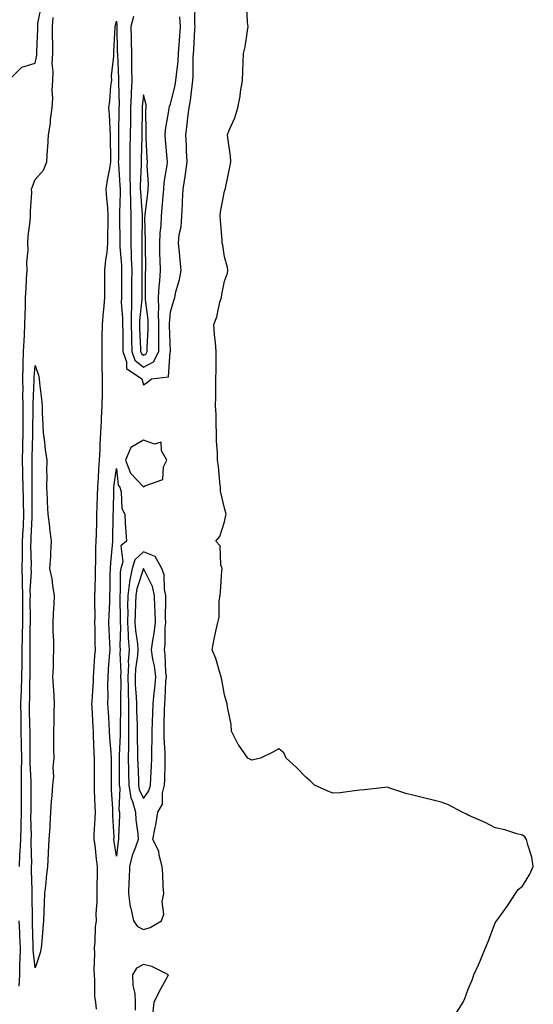
# Model space of a CAD drawing. Units: inches. Extents: x 968483 to 971123, y 7319018 to 7321658.
# Drawn here: x 969752 to 969942, y 7320501 to 7320864 of the extents above; entities that cross this region are included whole.
import ezdxf

# ---------------------------------------------------------------- set-up
doc = ezdxf.new("R2010")
doc.units = ezdxf.units.IN
doc.header["$MEASUREMENT"] = 0
doc.layers.add('Contour_96847319', color=7, linetype='Continuous', true_color=0xf92215)

msp = doc.modelspace()

# ---------------------------------------------------------------- linework, layer by layer
at = {"layer": 'Contour_96847319'}
for points in [[(969748.19, 7320841.92, 3268), (969753.12, 7320846.85, 3268), (969758.05, 7320848.39, 3268), (969758.66, 7320851.32, 3268), (969758.67, 7320851.92, 3268), (969758.67, 7320852.55, 3268), (969759, 7320860.97, 3268), (969759, 7320861.92, 3268), (969759.09, 7320862.96, 3268), (969760.35, 7320869.62, 3268)], [(969780.74, 7320499.23, 3266), (969780.42, 7320501.92, 3266), (969780.16, 7320504.02, 3266), (969780.16, 7320509.82, 3266), (969779.94, 7320511.92, 3266), (969779.83, 7320513.7, 3266), (969780.13, 7320519.84, 3266), (969780.02, 7320521.92, 3266), (969780.28, 7320524.15, 3266), (969780.34, 7320529.63, 3266), (969780.68, 7320531.92, 3266), (969780.65, 7320534.52, 3266), (969780.97, 7320539.01, 3266), (969780.94, 7320541.92, 3266), (969780.93, 7320544.81, 3266), (969781.15, 7320548.83, 3266), (969781.14, 7320551.92, 3266), (969780.77, 7320554.64, 3266), (969780.17, 7320559.8, 3266), (969779.9, 7320561.92, 3266), (969779.91, 7320563.78, 3266), (969780.28, 7320569.69, 3266), (969780.29, 7320571.92, 3266), (969780.19, 7320574.06, 3266), (969780, 7320579.96, 3266), (969779.92, 7320581.92, 3266), (969779.92, 7320583.8, 3266), (969780, 7320589.97, 3266), (969780.01, 7320591.92, 3266), (969779.9, 7320593.77, 3266), (969779.66, 7320600.31, 3266), (969779.56, 7320601.92, 3266), (969779.49, 7320603.36, 3266), (969779.1, 7320610.87, 3266), (969779.05, 7320611.92, 3266), (969779.08, 7320612.95, 3266), (969779.62, 7320620.35, 3266), (969779.65, 7320621.92, 3266), (969779.78, 7320623.64, 3266), (969780.16, 7320629.81, 3266), (969780.31, 7320631.92, 3266), (969780.24, 7320634.11, 3266), (969780.19, 7320639.78, 3266), (969780.13, 7320641.92, 3266), (969780.17, 7320644.04, 3266), (969780.1, 7320649.87, 3266), (969780.14, 7320651.92, 3266), (969780.19, 7320654.05, 3266), (969780.32, 7320659.66, 3266), (969780.35, 7320661.92, 3266), (969780.48, 7320664.35, 3266), (969780.49, 7320669.48, 3266), (969780.63, 7320671.92, 3266), (969780.69, 7320674.55, 3266), (969780.81, 7320679.16, 3266), (969780.87, 7320681.92, 3266), (969780.97, 7320684.84, 3266), (969781.13, 7320688.84, 3266), (969781.22, 7320691.92, 3266), (969781.48, 7320695.35, 3266), (969781.54, 7320698.43, 3266), (969781.82, 7320701.92, 3266), (969782.02, 7320705.9, 3266), (969782.06, 7320707.91, 3266), (969782.29, 7320711.92, 3266), (969782.53, 7320716.4, 3266), (969782.56, 7320717.41, 3266), (969782.82, 7320721.92, 3266), (969782.89, 7320726.76, 3266), (969782.9, 7320727.07, 3266), (969782.98, 7320731.92, 3266), (969782.86, 7320736.73, 3266), (969782.86, 7320737.11, 3266), (969782.76, 7320741.92, 3266), (969782.86, 7320746.73, 3266), (969782.87, 7320747.09, 3266), (969782.99, 7320751.92, 3266), (969783.32, 7320756.65, 3266), (969783.44, 7320757.31, 3266), (969783.84, 7320761.92, 3266), (969783.86, 7320766.1, 3266), (969783.81, 7320767.68, 3266), (969783.83, 7320771.92, 3266), (969784.14, 7320775.83, 3266), (969784.63, 7320778.51, 3266), (969784.96, 7320781.92, 3266), (969784.96, 7320785, 3266), (969785.08, 7320788.96, 3266), (969785.09, 7320791.92, 3266), (969784.86, 7320795.12, 3266), (969784.58, 7320798.46, 3266), (969784.34, 7320801.92, 3266), (969784.73, 7320805.24, 3266), (969785.62, 7320809.49, 3266), (969785.96, 7320811.92, 3266), (969785.98, 7320813.99, 3266), (969785.92, 7320819.79, 3266), (969785.94, 7320821.92, 3266), (969785.76, 7320824.21, 3266), (969785.51, 7320829.38, 3266), (969785.31, 7320831.92, 3266), (969785.69, 7320834.28, 3266), (969786.07, 7320839.94, 3266), (969786.34, 7320841.92, 3266), (969786.32, 7320843.65, 3266), (969787.13, 7320851, 3266), (969787.11, 7320851.92, 3266), (969787.16, 7320852.81, 3266), (969787.6, 7320861.48, 3266), (969787.63, 7320861.92, 3266), (969787.72, 7320862.25, 3266), (969788.05, 7320863.87, 3266), (969788.27, 7320862.14, 3266), (969788.22, 7320861.92, 3266), (969788.22, 7320861.75, 3266), (969788.41, 7320852.28, 3266), (969788.42, 7320851.92, 3266), (969788.42, 7320851.54, 3266), (969788.85, 7320842.72, 3266), (969788.86, 7320841.92, 3266), (969788.83, 7320841.14, 3266), (969789.06, 7320832.93, 3266), (969789.02, 7320831.92, 3266), (969789.01, 7320830.97, 3266), (969788.86, 7320822.73, 3266), (969788.84, 7320821.92, 3266), (969788.83, 7320821.14, 3266), (969788.8, 7320812.67, 3266), (969788.78, 7320811.92, 3266), (969788.8, 7320811.17, 3266), (969789.4, 7320803.27, 3266), (969789.42, 7320801.92, 3266), (969789.46, 7320800.51, 3266), (969789.23, 7320793.1, 3266), (969789.26, 7320791.92, 3266), (969789.25, 7320790.71, 3266), (969789.35, 7320783.22, 3266), (969789.35, 7320781.92, 3266), (969789.4, 7320780.57, 3266), (969789.94, 7320773.82, 3266), (969790.01, 7320771.92, 3266), (969790, 7320769.97, 3266), (969789.91, 7320763.78, 3266), (969789.9, 7320761.92, 3266), (969789.88, 7320760.09, 3266), (969790.35, 7320754.22, 3266), (969790.34, 7320751.92, 3266), (969790.39, 7320749.58, 3266), (969790.42, 7320744.29, 3266), (969790.48, 7320741.92, 3266), (969791.86, 7320738.11, 3266), (969791.78, 7320735.65, 3266), (969797.49, 7320731.92, 3266), (969797.56, 7320731.43, 3266), (969798.05, 7320729.72, 3266), (969799.5, 7320730.48, 3266), (969801.08, 7320731.92, 3266), (969807.35, 7320732.62, 3266), (969807.96, 7320741.83, 3266), (969808.01, 7320741.92, 3266), (969808.01, 7320741.96, 3266), (969807.7, 7320751.57, 3266), (969807.7, 7320751.92, 3266), (969807.69, 7320752.28, 3266), (969808.05, 7320756.62, 3266), (969809.23, 7320760.74, 3266), (969809.61, 7320761.92, 3266), (969810.05, 7320763.92, 3266), (969811.42, 7320768.55, 3266), (969812.04, 7320771.92, 3266), (969811.65, 7320775.52, 3266), (969811.36, 7320778.61, 3266), (969811.02, 7320781.92, 3266), (969811.3, 7320785.18, 3266), (969811.97, 7320788, 3266), (969812.22, 7320791.92, 3266), (969812.44, 7320796.31, 3266), (969812.54, 7320797.43, 3266), (969812.75, 7320801.92, 3266), (969813.47, 7320806.5, 3266), (969813.55, 7320807.42, 3266), (969814.17, 7320811.92, 3266), (969813.98, 7320815.99, 3266), (969813.97, 7320817.84, 3266), (969813.75, 7320821.92, 3266), (969814.26, 7320825.71, 3266), (969814.48, 7320828.34, 3266), (969814.91, 7320831.92, 3266), (969815.42, 7320834.55, 3266), (969816.02, 7320839.88, 3266), (969816.36, 7320841.92, 3266), (969816.47, 7320843.5, 3266), (969816.49, 7320850.36, 3266), (969816.59, 7320851.92, 3266), (969816.68, 7320853.29, 3266), (969817.09, 7320860.96, 3266), (969817.15, 7320861.92, 3266), (969817.11, 7320862.86, 3266), (969817.12, 7320870.99, 3266)], [(969913.27, 7320497.14, 3265), (969916.24, 7320501.92, 3265), (969916.77, 7320503.2, 3265), (969918.05, 7320506.7, 3265), (969919.6, 7320510.37, 3265), (969920.13, 7320511.92, 3265), (969921.84, 7320515.7, 3265), (969922.63, 7320517.34, 3265), (969924.42, 7320521.92, 3265), (969925.52, 7320524.45, 3265), (969928.05, 7320531.09, 3265), (969928.38, 7320531.59, 3265), (969929.96, 7320533.83, 3265), (969932.53, 7320537.44, 3265), (969935.54, 7320541.92, 3265), (969936.56, 7320543.41, 3265), (969938.05, 7320544.71, 3265), (969940.83, 7320549.13, 3265), (969942.1, 7320551.92, 3265), (969941.5, 7320555.37, 3265), (969940.01, 7320559.96, 3265), (969939.57, 7320561.92, 3265), (969938.96, 7320562.83, 3265), (969938.05, 7320563.46, 3265), (969935.99, 7320563.98, 3265), (969931.59, 7320565.46, 3265), (969928.05, 7320566.2, 3265), (969924.36, 7320568.22, 3265), (969919.99, 7320569.97, 3265), (969918.05, 7320570.86, 3265), (969917.37, 7320571.24, 3265), (969915.78, 7320571.92, 3265), (969910.77, 7320574.64, 3265), (969908.05, 7320575.62, 3265), (969903.09, 7320576.89, 3265), (969903.03, 7320576.9, 3265), (969898.05, 7320578.09, 3265), (969894.94, 7320578.81, 3265), (969889.1, 7320580.86, 3265), (969888.05, 7320581.16, 3265), (969887.22, 7320581.09, 3265), (969879.75, 7320580.23, 3265), (969878.05, 7320580.09, 3265), (969876.03, 7320579.9, 3265), (969870.79, 7320579.17, 3265), (969868.05, 7320578.94, 3265), (969865.91, 7320579.79, 3265), (969861.29, 7320581.92, 3265), (969859.71, 7320583.59, 3265), (969858.05, 7320584.87, 3265), (969854.57, 7320588.44, 3265), (969850.73, 7320591.92, 3265), (969849.95, 7320593.82, 3265), (969848.05, 7320595.37, 3265), (969845.85, 7320594.12, 3265), (969841.32, 7320591.92, 3265), (969838.73, 7320591.24, 3265), (969838.05, 7320591.21, 3265), (969837.56, 7320591.44, 3265), (969836.66, 7320591.92, 3265), (969833.26, 7320596.71, 3265), (969833.08, 7320596.95, 3265), (969830.64, 7320601.92, 3265), (969830.46, 7320604.33, 3265), (969829.11, 7320610.86, 3265), (969829.02, 7320611.92, 3265), (969828.78, 7320612.66, 3265), (969828.05, 7320615.31, 3265), (969826.97, 7320620.84, 3265), (969826.78, 7320621.92, 3265), (969826.13, 7320623.84, 3265), (969824.77, 7320628.64, 3265), (969823.44, 7320631.92, 3265), (969824.18, 7320635.78, 3265), (969824.86, 7320638.73, 3265), (969825.52, 7320641.92, 3265), (969826.02, 7320643.95, 3265), (969826.08, 7320649.95, 3265), (969826.4, 7320651.92, 3265), (969826.54, 7320653.43, 3265), (969827.05, 7320660.92, 3265), (969827.14, 7320661.92, 3265), (969826.67, 7320663.3, 3265), (969826.35, 7320670.22, 3265), (969824.86, 7320671.92, 3265), (969826.23, 7320673.74, 3265), (969828.05, 7320679.16, 3265), (969828.55, 7320681.42, 3265), (969828.59, 7320681.92, 3265), (969828.52, 7320682.39, 3265), (969828.05, 7320684.21, 3265), (969826.55, 7320690.42, 3265), (969826.56, 7320691.92, 3265), (969826.33, 7320693.64, 3265), (969825.76, 7320699.63, 3265), (969825.44, 7320701.92, 3265), (969825.45, 7320704.52, 3265), (969825.03, 7320708.9, 3265), (969825.03, 7320711.92, 3265), (969824.92, 7320715.05, 3265), (969824.87, 7320718.73, 3265), (969824.74, 7320721.92, 3265), (969824.82, 7320725.16, 3265), (969824.77, 7320728.64, 3265), (969824.85, 7320731.92, 3265), (969824.95, 7320735.02, 3265), (969824.89, 7320738.76, 3265), (969824.99, 7320741.92, 3265), (969824.72, 7320745.26, 3265), (969824.28, 7320748.16, 3265), (969824.02, 7320751.92, 3265), (969825.21, 7320754.77, 3265), (969826.33, 7320760.2, 3265), (969826.87, 7320761.92, 3265), (969827.03, 7320762.94, 3265), (969828.05, 7320767.95, 3265), (969829.06, 7320770.91, 3265), (969829.28, 7320771.92, 3265), (969829.13, 7320773, 3265), (969828.05, 7320776.93, 3265), (969827.34, 7320781.21, 3265), (969827.2, 7320781.92, 3265), (969827.09, 7320782.88, 3265), (969826.57, 7320790.44, 3265), (969826.37, 7320791.92, 3265), (969826.52, 7320793.45, 3265), (969828.05, 7320801.11, 3265), (969828.25, 7320801.72, 3265), (969828.27, 7320801.92, 3265), (969828.33, 7320802.2, 3265), (969829.97, 7320809.99, 3265), (969830.39, 7320811.92, 3265), (969830.2, 7320814.07, 3265), (969829.22, 7320820.75, 3265), (969829.1, 7320821.92, 3265), (969829.76, 7320823.63, 3265), (969831.82, 7320828.15, 3265), (969832.97, 7320831.92, 3265), (969833.83, 7320836.13, 3265), (969833.95, 7320837.82, 3265), (969834.6, 7320841.92, 3265), (969834.73, 7320845.25, 3265), (969834.87, 7320848.74, 3265), (969834.98, 7320851.92, 3265), (969835.62, 7320854.36, 3265), (969836.46, 7320860.33, 3265), (969836.8, 7320861.92, 3265), (969836.56, 7320863.41, 3265), (969836.31, 7320870.18, 3265)], [(969752.26, 7320551.92, 3267), (969752.43, 7320556.3, 3267), (969752.55, 7320557.42, 3267), (969752.71, 7320561.92, 3267), (969752.84, 7320566.71, 3267), (969752.86, 7320567.1, 3267), (969752.98, 7320571.92, 3267), (969752.98, 7320581.92, 3267), (969753.05, 7320586.92, 3267), (969753.11, 7320591.92, 3267), (969753.01, 7320596.88, 3267), (969753, 7320596.96, 3267), (969752.9, 7320601.92, 3267), (969752.84, 7320606.71, 3267), (969752.84, 7320607.13, 3267), (969752.79, 7320611.92, 3267), (969752.97, 7320616.84, 3267), (969752.98, 7320616.99, 3267), (969753.16, 7320621.92, 3267), (969753.24, 7320626.73, 3267), (969753.23, 7320627.1, 3267), (969753.29, 7320631.92, 3267), (969753.4, 7320636.57, 3267), (969753.4, 7320637.28, 3267), (969753.51, 7320641.92, 3267), (969753.51, 7320647.38, 3267), (969753.52, 7320651.92, 3267), (969753.38, 7320656.59, 3267), (969753.42, 7320657.3, 3267), (969753.26, 7320661.92, 3267), (969753.35, 7320666.61, 3267), (969753.34, 7320667.21, 3267), (969753.43, 7320671.92, 3267), (969753.64, 7320676.33, 3267), (969753.69, 7320677.56, 3267), (969753.89, 7320681.92, 3267), (969753.77, 7320686.19, 3267), (969753.77, 7320687.65, 3267), (969753.66, 7320691.92, 3267), (969753.5, 7320696.47, 3267), (969753.51, 7320697.38, 3267), (969753.33, 7320701.92, 3267), (969753.45, 7320706.52, 3267), (969753.48, 7320707.34, 3267), (969753.6, 7320711.92, 3267), (969753.61, 7320716.36, 3267), (969753.62, 7320717.49, 3267), (969753.63, 7320721.92, 3267), (969753.53, 7320726.44, 3267), (969753.57, 7320727.44, 3267), (969753.46, 7320731.92, 3267), (969753.58, 7320736.39, 3267), (969753.67, 7320737.55, 3267), (969753.8, 7320741.92, 3267), (969754.03, 7320745.95, 3267), (969754.09, 7320747.96, 3267), (969754.3, 7320751.92, 3267), (969754.31, 7320755.66, 3267), (969754.52, 7320758.39, 3267), (969754.54, 7320761.92, 3267), (969754.77, 7320765.2, 3267), (969754.92, 7320768.79, 3267), (969755.13, 7320771.92, 3267), (969755, 7320774.97, 3267), (969755.46, 7320779.33, 3267), (969755.32, 7320781.92, 3267), (969755.51, 7320784.46, 3267), (969756.21, 7320790.08, 3267), (969756.37, 7320791.92, 3267), (969756.28, 7320793.69, 3267), (969756.83, 7320800.69, 3267), (969756.75, 7320801.92, 3267), (969757.07, 7320802.89, 3267), (969758.05, 7320805.45, 3267), (969761.09, 7320808.89, 3267), (969762.34, 7320811.92, 3267), (969762.62, 7320816.49, 3267), (969762.76, 7320817.21, 3267), (969762.98, 7320821.92, 3267), (969763.72, 7320826.25, 3267), (969763.76, 7320827.63, 3267), (969764.34, 7320831.92, 3267), (969764.56, 7320835.41, 3267), (969764.37, 7320838.24, 3267), (969764.55, 7320841.92, 3267), (969764.74, 7320845.23, 3267), (969764.39, 7320848.26, 3267), (969764.53, 7320851.92, 3267), (969764.53, 7320855.44, 3267), (969764.43, 7320858.3, 3267), (969764.43, 7320861.92, 3267), (969764.72, 7320865.25, 3267)], [(969794.36, 7320865.61, 3267), (969793.37, 7320861.92, 3267), (969793.49, 7320857.35, 3267), (969793.51, 7320856.46, 3267), (969793.63, 7320851.92, 3267), (969793.71, 7320847.58, 3267), (969793.69, 7320846.28, 3267), (969793.76, 7320841.92, 3267), (969793.57, 7320837.44, 3267), (969793.47, 7320836.51, 3267), (969793.28, 7320831.92, 3267), (969793.22, 7320827.09, 3267), (969793.22, 7320826.76, 3267), (969793.14, 7320821.92, 3267), (969793.06, 7320816.93, 3267), (969793.06, 7320816.91, 3267), (969792.98, 7320811.92, 3267), (969793.08, 7320806.94, 3267), (969793.07, 7320806.9, 3267), (969793.16, 7320801.92, 3267), (969793.27, 7320797.15, 3267), (969793.32, 7320796.65, 3267), (969793.46, 7320791.92, 3267), (969793.44, 7320787.31, 3267), (969793.42, 7320786.55, 3267), (969793.4, 7320781.92, 3267), (969793.58, 7320777.45, 3267), (969793.58, 7320776.4, 3267), (969793.73, 7320771.92, 3267), (969793.7, 7320767.57, 3267), (969793.7, 7320766.27, 3267), (969793.67, 7320761.92, 3267), (969793.63, 7320757.49, 3267), (969793.52, 7320756.45, 3267), (969793.48, 7320751.92, 3267), (969793.59, 7320747.46, 3267), (969793.65, 7320746.33, 3267), (969793.76, 7320741.92, 3267), (969794.9, 7320738.77, 3267), (969798.05, 7320736.15, 3267), (969801.8, 7320738.17, 3267), (969803.69, 7320741.92, 3267), (969803.76, 7320746.21, 3267), (969803.71, 7320747.58, 3267), (969803.77, 7320751.92, 3267), (969803.68, 7320756.29, 3267), (969803.79, 7320757.66, 3267), (969803.68, 7320761.92, 3267), (969803.9, 7320766.08, 3267), (969804.1, 7320767.97, 3267), (969804.33, 7320771.92, 3267), (969804.23, 7320775.74, 3267), (969804.14, 7320778.01, 3267), (969804.06, 7320781.92, 3267), (969804.22, 7320785.74, 3267), (969804.56, 7320788.43, 3267), (969804.75, 7320791.92, 3267), (969805.04, 7320794.92, 3267), (969805.32, 7320799.19, 3267), (969805.57, 7320801.92, 3267), (969805.69, 7320804.28, 3267), (969806.83, 7320810.7, 3267), (969806.91, 7320811.92, 3267), (969806.82, 7320813.15, 3267), (969806.19, 7320820.06, 3267), (969806.07, 7320821.92, 3267), (969806.19, 7320823.77, 3267), (969807.57, 7320831.45, 3267), (969807.62, 7320831.92, 3267), (969807.64, 7320832.33, 3267), (969808.05, 7320833.28, 3267), (969809.78, 7320840.19, 3267), (969810.07, 7320841.92, 3267), (969810.22, 7320844.09, 3267), (969810.85, 7320849.12, 3267), (969811.03, 7320851.92, 3267), (969811.23, 7320855.11, 3267), (969811.5, 7320858.47, 3267), (969811.72, 7320861.92, 3267), (969811.56, 7320865.42, 3267)], [(969752.21, 7320507.76, 3267), (969752.38, 7320511.92, 3267), (969752.42, 7320516.3, 3267), (969752.57, 7320517.4, 3267), (969752.61, 7320521.92, 3267), (969752.42, 7320526.29, 3267), (969752.35, 7320527.63, 3267), (969752.15, 7320531.92, 3267)], [(969801.63, 7320498.34, 3266), (969802.04, 7320501.92, 3266), (969804.01, 7320505.96, 3266), (969806.51, 7320510.38, 3266), (969807.34, 7320511.92, 3266), (969801.14, 7320515.01, 3266), (969798.05, 7320515.8, 3266), (969795.52, 7320514.45, 3266), (969794.04, 7320511.92, 3266), (969794.15, 7320508.02, 3266), (969794.91, 7320505.06, 3266), (969795.05, 7320501.92, 3266), (969794.99, 7320498.86, 3266)]]:
    msp.add_polyline3d(points, dxfattribs=at)
for points in [[(969798.05, 7320740.55, 3268), (969798.94, 7320741.03, 3268), (969799.39, 7320741.92, 3268), (969799.41, 7320743.28, 3268), (969799.82, 7320750.15, 3268), (969799.85, 7320751.92, 3268), (969799.81, 7320753.68, 3268), (969798.85, 7320761.12, 3268), (969798.83, 7320761.92, 3268), (969798.87, 7320762.74, 3268), (969798.87, 7320771.09, 3268), (969798.92, 7320771.92, 3268), (969798.9, 7320772.77, 3268), (969798.82, 7320781.15, 3268), (969798.8, 7320781.92, 3268), (969798.84, 7320782.71, 3268), (969798.61, 7320791.37, 3268), (969798.64, 7320791.92, 3268), (969798.69, 7320792.56, 3268), (969799.68, 7320800.29, 3268), (969799.83, 7320801.92, 3268), (969799.92, 7320803.79, 3268), (969799.48, 7320810.49, 3268), (969799.57, 7320811.92, 3268), (969799.47, 7320813.34, 3268), (969799.12, 7320820.84, 3268), (969799.06, 7320821.92, 3268), (969799.13, 7320823, 3268), (969798.96, 7320831.02, 3268), (969799.04, 7320831.92, 3268), (969799.09, 7320832.96, 3268), (969798.05, 7320836.68, 3268), (969797.58, 7320832.39, 3268), (969797.56, 7320831.92, 3268), (969797.55, 7320831.42, 3268), (969797.44, 7320822.53, 3268), (969797.43, 7320821.92, 3268), (969797.42, 7320821.3, 3268), (969797.19, 7320812.77, 3268), (969797.18, 7320811.92, 3268), (969797.2, 7320811.07, 3268), (969796.88, 7320803.1, 3268), (969796.9, 7320801.92, 3268), (969796.93, 7320800.79, 3268), (969797.64, 7320792.33, 3268), (969797.65, 7320791.92, 3268), (969797.65, 7320791.52, 3268), (969797.46, 7320782.5, 3268), (969797.46, 7320781.92, 3268), (969797.48, 7320781.36, 3268), (969797.42, 7320772.54, 3268), (969797.45, 7320771.92, 3268), (969797.44, 7320771.31, 3268), (969797.45, 7320762.52, 3268), (969797.43, 7320761.31, 3268), (969796.63, 7320753.34, 3268), (969796.61, 7320751.92, 3268), (969796.65, 7320750.52, 3268), (969797.01, 7320742.96, 3268), (969797.03, 7320741.92, 3268), (969797.31, 7320741.17, 3268)], [(969758.05, 7320514.56, 3266), (969757.36, 7320521.23, 3266), (969757.37, 7320521.92, 3266), (969757.34, 7320522.63, 3266), (969757.08, 7320530.95, 3266), (969757.03, 7320531.92, 3266), (969757.03, 7320532.94, 3266), (969756.94, 7320540.8, 3266), (969756.93, 7320541.92, 3266), (969756.94, 7320543.03, 3266), (969756.73, 7320550.61, 3266), (969756.75, 7320551.92, 3266), (969756.8, 7320553.17, 3266), (969756.59, 7320560.46, 3266), (969756.63, 7320561.92, 3266), (969756.67, 7320563.3, 3266), (969756.5, 7320570.37, 3266), (969756.54, 7320571.92, 3266), (969756.54, 7320573.43, 3266), (969756.59, 7320580.47, 3266), (969756.59, 7320581.92, 3266), (969756.61, 7320583.35, 3266), (969756.17, 7320590.05, 3266), (969756.19, 7320591.92, 3266), (969756.16, 7320593.81, 3266), (969756.21, 7320600.08, 3266), (969756.17, 7320601.92, 3266), (969756.15, 7320603.82, 3266), (969756.02, 7320609.89, 3266), (969756, 7320611.92, 3266), (969756.08, 7320613.9, 3266), (969756.15, 7320620.02, 3266), (969756.22, 7320621.92, 3266), (969756.24, 7320623.72, 3266), (969756.16, 7320630.03, 3266), (969756.18, 7320631.92, 3266), (969756.22, 7320633.74, 3266), (969756.24, 7320640.11, 3266), (969756.28, 7320641.92, 3266), (969756.28, 7320643.69, 3266), (969756.27, 7320650.15, 3266), (969756.28, 7320651.92, 3266), (969756.22, 7320653.75, 3266), (969756.68, 7320660.55, 3266), (969756.63, 7320661.92, 3266), (969756.66, 7320663.31, 3266), (969756.5, 7320670.37, 3266), (969756.53, 7320671.92, 3266), (969756.59, 7320673.38, 3266), (969756.96, 7320680.82, 3266), (969757.01, 7320681.92, 3266), (969756.98, 7320682.99, 3266), (969756.98, 7320690.84, 3266), (969756.95, 7320691.92, 3266), (969756.9, 7320693.07, 3266), (969756.99, 7320700.86, 3266), (969756.95, 7320701.92, 3266), (969756.98, 7320702.99, 3266), (969757.23, 7320711.1, 3266), (969757.25, 7320711.92, 3266), (969757.25, 7320712.72, 3266), (969757.37, 7320721.24, 3266), (969757.37, 7320721.92, 3266), (969757.36, 7320722.61, 3266), (969757.66, 7320731.53, 3266), (969757.65, 7320731.92, 3266), (969757.66, 7320732.31, 3266), (969758.05, 7320736.85, 3266), (969759.34, 7320733.2, 3266), (969759.55, 7320731.92, 3266), (969759.69, 7320730.28, 3266), (969760.45, 7320724.32, 3266), (969760.63, 7320721.92, 3266), (969760.7, 7320719.28, 3266), (969760.92, 7320714.79, 3266), (969760.98, 7320711.92, 3266), (969761.48, 7320708.5, 3266), (969761.81, 7320705.68, 3266), (969762.38, 7320701.92, 3266), (969762.27, 7320697.7, 3266), (969762.34, 7320696.2, 3266), (969762.24, 7320691.92, 3266), (969762.44, 7320687.53, 3266), (969762.44, 7320686.31, 3266), (969762.68, 7320681.92, 3266), (969763.34, 7320677.21, 3266), (969763.38, 7320676.59, 3266), (969763.96, 7320671.92, 3266), (969763.71, 7320667.58, 3266), (969763.67, 7320666.3, 3266), (969763.41, 7320661.92, 3266), (969764.18, 7320658.05, 3266), (969764.44, 7320655.53, 3266), (969765.04, 7320651.92, 3266), (969764.92, 7320648.79, 3266), (969764.67, 7320645.29, 3266), (969764.55, 7320641.92, 3266), (969764.64, 7320638.51, 3266), (969764.8, 7320635.17, 3266), (969764.89, 7320631.92, 3266), (969764.76, 7320628.63, 3266), (969764.66, 7320625.31, 3266), (969764.52, 7320621.92, 3266), (969764.7, 7320618.57, 3266), (969764.91, 7320615.06, 3266), (969765.07, 7320611.92, 3266), (969764.94, 7320608.82, 3266), (969764.92, 7320605.06, 3266), (969764.78, 7320601.92, 3266), (969764.84, 7320598.71, 3266), (969764.88, 7320595.09, 3266), (969764.93, 7320591.92, 3266), (969764.64, 7320588.51, 3266), (969764.85, 7320585.12, 3266), (969764.46, 7320581.92, 3266), (969764.25, 7320578.12, 3266), (969763.96, 7320576.01, 3266), (969763.76, 7320571.92, 3266), (969763.48, 7320567.34, 3266), (969763.44, 7320566.52, 3266), (969763.14, 7320561.92, 3266), (969762.89, 7320557.08, 3266), (969762.85, 7320556.72, 3266), (969762.59, 7320551.92, 3266), (969762.15, 7320547.82, 3266), (969761.98, 7320545.85, 3266), (969761.57, 7320541.92, 3266), (969761.43, 7320538.54, 3266), (969761.3, 7320535.17, 3266), (969761.17, 7320531.92, 3266), (969760.93, 7320529.03, 3266), (969760.47, 7320524.34, 3266), (969760.28, 7320521.92, 3266), (969759.95, 7320520.02, 3266)], [(969798.05, 7320692.08, 3266), (969798.52, 7320692.38, 3266), (969805.21, 7320694.76, 3266), (969805.53, 7320699.41, 3266), (969806.69, 7320701.92, 3266), (969804.71, 7320705.26, 3266), (969804.61, 7320708.48, 3266), (969802.15, 7320707.82, 3266), (969798.05, 7320709.29, 3266), (969793.41, 7320706.56, 3266), (969791.44, 7320701.92, 3266), (969793.24, 7320697.11, 3266)], [(969788.05, 7320555.77, 3265), (969787.28, 7320561.15, 3265), (969787.18, 7320561.92, 3265), (969787.19, 7320562.78, 3265), (969786.79, 7320570.66, 3265), (969786.79, 7320571.92, 3265), (969786.73, 7320573.24, 3265), (969786.31, 7320580.18, 3265), (969786.23, 7320581.92, 3265), (969786.24, 7320583.73, 3265), (969786.24, 7320590.12, 3265), (969786.25, 7320591.92, 3265), (969786.14, 7320593.84, 3265), (969785.63, 7320599.49, 3265), (969785.48, 7320601.92, 3265), (969785.34, 7320604.63, 3265), (969785.1, 7320608.97, 3265), (969784.94, 7320611.92, 3265), (969785.01, 7320614.95, 3265), (969784.91, 7320618.78, 3265), (969784.97, 7320621.92, 3265), (969785.18, 7320624.79, 3265), (969785.55, 7320629.42, 3265), (969785.73, 7320631.92, 3265), (969785.65, 7320634.32, 3265), (969785.38, 7320639.26, 3265), (969785.31, 7320641.92, 3265), (969785.36, 7320644.61, 3265), (969785.63, 7320649.5, 3265), (969785.69, 7320651.92, 3265), (969785.73, 7320654.24, 3265), (969785.81, 7320659.68, 3265), (969785.85, 7320661.92, 3265), (969785.96, 7320664.01, 3265), (969786.66, 7320670.53, 3265), (969786.74, 7320671.92, 3265), (969786.77, 7320673.2, 3265), (969786.88, 7320680.75, 3265), (969786.91, 7320681.92, 3265), (969786.94, 7320683.03, 3265), (969787.15, 7320691.02, 3265), (969787.18, 7320691.92, 3265), (969787.24, 7320692.73, 3265), (969788.05, 7320698.8, 3265), (969788.72, 7320692.6, 3265), (969789.36, 7320691.92, 3265), (969789.82, 7320690.15, 3265), (969790.14, 7320684.01, 3265), (969791.13, 7320681.92, 3265), (969791.37, 7320678.6, 3265), (969791.5, 7320675.37, 3265), (969791.77, 7320671.92, 3265), (969789.69, 7320670.28, 3265), (969790.43, 7320664.31, 3265), (969789.71, 7320661.92, 3265), (969789.45, 7320660.53, 3265), (969789.51, 7320653.38, 3265), (969789.31, 7320651.92, 3265), (969789.3, 7320650.67, 3265), (969789.51, 7320643.38, 3265), (969789.49, 7320641.92, 3265), (969789.57, 7320640.39, 3265), (969789.37, 7320633.23, 3265), (969789.46, 7320631.92, 3265), (969789.37, 7320630.6, 3265), (969789.68, 7320623.55, 3265), (969789.59, 7320621.92, 3265), (969789.65, 7320620.32, 3265), (969789.54, 7320613.42, 3265), (969789.6, 7320611.92, 3265), (969789.61, 7320610.36, 3265), (969789.42, 7320603.29, 3265), (969789.43, 7320601.92, 3265), (969789.42, 7320600.55, 3265), (969789.05, 7320592.92, 3265), (969789.04, 7320591.92, 3265), (969789.06, 7320590.91, 3265), (969789.06, 7320582.93, 3265), (969789.09, 7320581.92, 3265), (969789.29, 7320580.68, 3265), (969788.96, 7320572.82, 3265), (969789.2, 7320571.92, 3265), (969789.25, 7320570.72, 3265), (969788.86, 7320562.74, 3265), (969788.9, 7320561.92, 3265), (969788.7, 7320561.27, 3265)], [(969798.05, 7320528.69, 3266), (969800.54, 7320529.43, 3266), (969804.71, 7320531.92, 3266), (969805.65, 7320534.33, 3266), (969805.02, 7320538.89, 3266), (969805.55, 7320541.92, 3266), (969805.38, 7320544.58, 3266), (969805.18, 7320549.04, 3266), (969804.99, 7320551.92, 3266), (969803.82, 7320556.15, 3266), (969803.71, 7320557.58, 3266), (969801.58, 7320561.92, 3266), (969802.42, 7320566.28, 3266), (969802.67, 7320567.3, 3266), (969803.43, 7320571.92, 3266), (969805.09, 7320574.87, 3266), (969805.11, 7320578.98, 3266), (969805.89, 7320581.92, 3266), (969805.98, 7320584, 3266), (969806.07, 7320589.94, 3266), (969806.15, 7320591.92, 3266), (969806.12, 7320593.85, 3266), (969805.71, 7320599.58, 3266), (969805.68, 7320601.92, 3266), (969805.76, 7320604.2, 3266), (969805.83, 7320609.7, 3266), (969805.91, 7320611.92, 3266), (969806.08, 7320613.89, 3266), (969806.39, 7320620.26, 3266), (969806.53, 7320621.92, 3266), (969806.32, 7320623.65, 3266), (969806.15, 7320630.01, 3266), (969805.86, 7320631.92, 3266), (969806.12, 7320633.86, 3266), (969806.13, 7320639.99, 3266), (969806.32, 7320641.92, 3266), (969806.27, 7320643.7, 3266), (969806.37, 7320650.24, 3266), (969806.31, 7320651.92, 3266), (969805.84, 7320654.12, 3266), (969805.71, 7320659.57, 3266), (969804.9, 7320661.92, 3266), (969802.42, 7320666.29, 3266), (969798.05, 7320668.02, 3266), (969794.85, 7320665.12, 3266), (969793.88, 7320661.92, 3266), (969792.93, 7320657.04, 3266), (969792.93, 7320656.8, 3266), (969792.26, 7320651.92, 3266), (969792.21, 7320647.76, 3266), (969792.26, 7320646.13, 3266), (969792.21, 7320641.92, 3266), (969792.46, 7320637.51, 3266), (969792.42, 7320636.3, 3266), (969792.74, 7320631.92, 3266), (969792.45, 7320627.52, 3266), (969792.5, 7320626.37, 3266), (969792.27, 7320621.92, 3266), (969792.42, 7320617.56, 3266), (969792.4, 7320616.27, 3266), (969792.54, 7320611.92, 3266), (969792.58, 7320607.39, 3266), (969792.55, 7320606.43, 3266), (969792.6, 7320601.92, 3266), (969792.56, 7320597.41, 3266), (969792.5, 7320596.38, 3266), (969792.46, 7320591.92, 3266), (969792.56, 7320587.4, 3266), (969792.56, 7320586.44, 3266), (969792.67, 7320581.92, 3266), (969793.43, 7320577.3, 3266), (969794.07, 7320575.9, 3266), (969795.16, 7320571.92, 3266), (969795.27, 7320569.14, 3266), (969795.98, 7320563.99, 3266), (969796.09, 7320561.92, 3266), (969795.18, 7320559.05, 3266), (969793.93, 7320556.04, 3266), (969792.97, 7320551.92, 3266), (969792.75, 7320547.22, 3266), (969792.72, 7320546.59, 3266), (969792.5, 7320541.92, 3266), (969793.18, 7320537.05, 3266), (969793.36, 7320536.6, 3266), (969794.43, 7320531.92, 3266), (969795.9, 7320529.77, 3266)], [(969798.05, 7320576.99, 3267), (969800.11, 7320579.85, 3267), (969800.67, 7320581.92, 3267), (969800.77, 7320584.64, 3267), (969801.06, 7320588.91, 3267), (969801.17, 7320591.92, 3267), (969801.13, 7320595, 3267), (969801.29, 7320598.68, 3267), (969801.24, 7320601.92, 3267), (969801.38, 7320605.25, 3267), (969801.58, 7320608.39, 3267), (969801.7, 7320611.92, 3267), (969802.05, 7320615.92, 3267), (969802.26, 7320617.71, 3267), (969802.6, 7320621.92, 3267), (969802.11, 7320625.99, 3267), (969801.56, 7320628.42, 3267), (969801.05, 7320631.92, 3267), (969801.49, 7320635.35, 3267), (969802.05, 7320637.91, 3267), (969802.46, 7320641.92, 3267), (969802.35, 7320646.21, 3267), (969802.23, 7320647.74, 3267), (969802.1, 7320651.92, 3267), (969801.39, 7320655.26, 3267), (969798.08, 7320661.9, 3267), (969798.07, 7320661.92, 3267), (969798.06, 7320661.93, 3267), (969798.04, 7320661.93, 3267), (969798.04, 7320661.91, 3267), (969795.56, 7320654.42, 3267), (969795.21, 7320651.92, 3267), (969795.18, 7320649.05, 3267), (969794.96, 7320645, 3267), (969794.93, 7320641.92, 3267), (969795.1, 7320638.97, 3267), (969795.86, 7320634.11, 3267), (969796.01, 7320631.92, 3267), (969795.87, 7320629.74, 3267), (969795.1, 7320624.87, 3267), (969794.95, 7320621.92, 3267), (969795.04, 7320618.92, 3267), (969795.39, 7320614.57, 3267), (969795.49, 7320611.92, 3267), (969795.51, 7320609.38, 3267), (969795.75, 7320604.22, 3267), (969795.76, 7320601.92, 3267), (969795.75, 7320599.62, 3267), (969795.91, 7320594.05, 3267), (969795.89, 7320591.92, 3267), (969795.94, 7320589.81, 3267), (969796.21, 7320583.76, 3267), (969796.25, 7320581.92, 3267), (969796.51, 7320580.38, 3267)]]:
    msp.add_polyline3d(points, close=True, dxfattribs=at)

doc.saveas('drawing.dxf')
